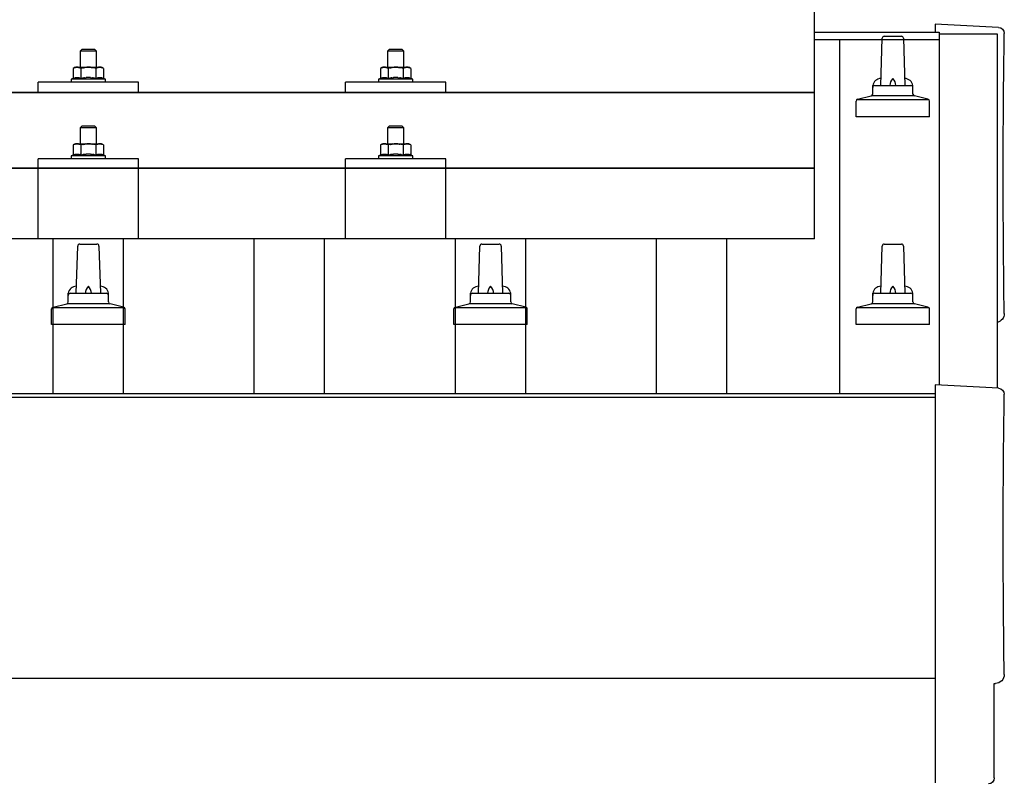
# Model space of a CAD drawing. Units: millimetres. Extents: x 0 to 25230, y 0 to 17820.
# Drawn here: x 6820 to 7310, y 7963 to 8340 of the extents above; entities that cross this region are included whole.
import ezdxf

# ---------------------------------------------------------------- set-up
doc = ezdxf.new("R2010")
doc.units = ezdxf.units.MM
doc.layers.add('YKK_13', color=4, linetype='Continuous', lineweight=30)
doc.layers.add('YKK_A1', color=4, linetype='Continuous', lineweight=30)

msp = doc.modelspace()

# ---------------------------------------------------------------- linework, layer by layer
at = {"layer": 'YKK_13'}
for p, q in [((7215.58, 8230.88), (7215.58, 8418.74)), ((7307.15, 8335.97), (7275.58, 8337.62)), ((7275.58, 8337.62), (7275.58, 8333.57)), ((7248.58, 8307.05), (7249.31, 8330.57)), ((7250.31, 8331.55), (7258.86, 8331.55)), ((7259.86, 8330.57), (7260.58, 8307.05)), ((6851.58, 8325.17), (6850.58, 8324.17)), ((6858.58, 8324.17), (6850.58, 8324.17)), ((6850.58, 8324.17), (6850.58, 8316.17)), ((6851.58, 8325.17), (6857.58, 8325.17)), ((6857.58, 8325.17), (6858.58, 8324.17)), ((6858.58, 8316.17), (6858.58, 8324.17)), ((7004.38, 8325.17), (7003.38, 8324.17)), ((7011.38, 8324.17), (7003.38, 8324.17)), ((7003.38, 8324.17), (7003.38, 8316.17)), ((7004.38, 8325.17), (7010.38, 8325.17)), ((7010.38, 8325.17), (7011.38, 8324.17)), ((7011.38, 8316.17), (7011.38, 8324.17)), ((6848.08, 8316.17), (6847.08, 8315.59)), ((6847.69, 8315.91), (6847.08, 8315.59)), ((6847.08, 8315.59), (6847.08, 8310.58)), ((6847.69, 8315.91), (6847.75, 8315.94)), ((6847.75, 8315.94), (6847.81, 8315.97)), ((6847.81, 8315.97), (6847.87, 8316)), ((6847.87, 8316), (6847.94, 8316.02)), ((6847.94, 8316.02), (6848, 8316.04)), ((6848, 8316.04), (6848.06, 8316.06)), ((6848.06, 8316.06), (6848.12, 8316.08)), ((6848.08, 8316.17), (6861.08, 8316.17)), ((6848.12, 8316.08), (6848.19, 8316.09)), ((6848.19, 8316.09), (6848.25, 8316.1)), ((6848.25, 8316.1), (6848.31, 8316.11)), ((6848.95, 8316.17), (6848.31, 8316.11)), ((6849.2, 8316.16), (6849.02, 8316.17)), ((6849.28, 8316.16), (6849.2, 8316.16)), ((6849.37, 8316.15), (6849.28, 8316.16)), ((6849.47, 8316.13), (6849.37, 8316.15)), ((6849.65, 8316.1), (6849.47, 8316.13)), ((6849.65, 8316.1), (6849.71, 8316.08)), ((6849.71, 8316.08), (6849.78, 8316.07)), ((6849.78, 8316.07), (6849.84, 8316.05)), ((6849.84, 8316.05), (6849.9, 8316.03)), ((6849.9, 8316.03), (6849.96, 8316.01)), ((6849.96, 8316.01), (6850.02, 8315.99)), ((6850.02, 8315.99), (6850.08, 8315.97)), ((6850.08, 8315.97), (6850.14, 8315.94)), ((6850.14, 8315.94), (6850.2, 8315.91)), ((6850.83, 8315.59), (6850.2, 8315.91)), ((6851.86, 8315.86), (6850.83, 8315.59)), ((6850.83, 8315.59), (6850.83, 8310.58)), ((6851.86, 8315.86), (6851.96, 8315.88)), ((6851.96, 8315.88), (6852.06, 8315.91)), ((6852.06, 8315.91), (6852.17, 8315.93)), ((6852.17, 8315.93), (6852.28, 8315.95)), ((6852.28, 8315.95), (6852.39, 8315.97)), ((6852.39, 8315.97), (6852.5, 8315.99)), ((6852.5, 8315.99), (6852.62, 8316.01)), ((6852.62, 8316.01), (6852.74, 8316.03)), ((6852.74, 8316.03), (6852.87, 8316.05)), ((6853.11, 8316.08), (6852.87, 8316.05)), ((6853.11, 8316.08), (6853.22, 8316.1)), ((6853.22, 8316.1), (6853.33, 8316.11)), ((6853.33, 8316.11), (6853.44, 8316.12)), ((6853.44, 8316.12), (6853.54, 8316.13)), ((6853.54, 8316.13), (6853.63, 8316.14)), ((6853.63, 8316.14), (6853.72, 8316.14)), ((6853.72, 8316.14), (6853.81, 8316.15)), ((6854.58, 8316.17), (6853.81, 8316.15)), ((6855.68, 8316.12), (6854.58, 8316.17)), ((6855.68, 8316.12), (6855.78, 8316.12)), ((6855.78, 8316.12), (6855.89, 8316.11)), ((6855.89, 8316.11), (6855.99, 8316.1)), ((6855.99, 8316.1), (6856.11, 8316.08)), ((6856.11, 8316.08), (6856.22, 8316.07)), ((6856.22, 8316.07), (6856.34, 8316.05)), ((6856.34, 8316.05), (6856.45, 8316.03)), ((6856.45, 8316.03), (6856.58, 8316.01)), ((6856.58, 8316.01), (6856.7, 8315.99)), ((6857.05, 8315.91), (6856.7, 8315.99)), ((6857.26, 8315.87), (6857.05, 8315.91)), ((6857.45, 8315.82), (6857.26, 8315.87)), ((6857.62, 8315.78), (6857.45, 8315.82)), ((6858.33, 8315.59), (6857.62, 8315.78)), ((6858.95, 8315.91), (6858.33, 8315.59)), ((6858.33, 8315.59), (6858.33, 8310.58)), ((6858.95, 8315.91), (6859.01, 8315.94)), ((6859.01, 8315.94), (6859.07, 8315.97)), ((6859.07, 8315.97), (6859.13, 8316)), ((6859.13, 8316), (6859.19, 8316.02)), ((6859.19, 8316.02), (6859.26, 8316.04)), ((6859.26, 8316.04), (6859.32, 8316.06)), ((6859.32, 8316.06), (6859.38, 8316.08)), ((6859.38, 8316.08), (6859.45, 8316.09)), ((6859.45, 8316.09), (6859.51, 8316.1)), ((6859.51, 8316.1), (6859.57, 8316.11)), ((6860.21, 8316.17), (6859.57, 8316.11)), ((6860.46, 8316.16), (6860.27, 8316.17)), ((6860.54, 8316.16), (6860.46, 8316.16)), ((6860.63, 8316.15), (6860.54, 8316.16)), ((6860.73, 8316.13), (6860.63, 8316.15)), ((6860.91, 8316.1), (6860.73, 8316.13)), ((6860.91, 8316.1), (6860.97, 8316.08)), ((6860.97, 8316.08), (6861.04, 8316.07)), ((6861.04, 8316.07), (6861.1, 8316.05)), ((6862.09, 8315.59), (6861.08, 8316.17)), ((6861.1, 8316.05), (6861.16, 8316.03)), ((6861.16, 8316.03), (6861.22, 8316.01)), ((6861.22, 8316.01), (6861.28, 8315.99)), ((6861.28, 8315.99), (6861.34, 8315.97)), ((6861.34, 8315.97), (6861.4, 8315.94)), ((6861.4, 8315.94), (6861.46, 8315.91)), ((6862.09, 8315.59), (6861.46, 8315.91)), ((6862.09, 8315.59), (6862.09, 8310.58)), ((7000.88, 8316.17), (6999.87, 8315.59)), ((7000.48, 8315.91), (6999.87, 8315.59)), ((6999.87, 8315.59), (6999.87, 8310.58)), ((7000.48, 8315.91), (7000.54, 8315.94)), ((7000.54, 8315.94), (7000.61, 8315.97)), ((7000.61, 8315.97), (7000.67, 8316)), ((7000.67, 8316), (7000.73, 8316.02)), ((7000.73, 8316.02), (7000.79, 8316.04)), ((7000.79, 8316.04), (7000.86, 8316.06)), ((7000.86, 8316.06), (7000.92, 8316.08)), ((7000.88, 8316.17), (7013.88, 8316.17)), ((7000.92, 8316.08), (7000.98, 8316.09)), ((7000.98, 8316.09), (7001.05, 8316.1)), ((7001.05, 8316.1), (7001.11, 8316.11)), ((7001.75, 8316.17), (7001.11, 8316.11)), ((7002, 8316.16), (7001.81, 8316.17)), ((7002.07, 8316.16), (7002, 8316.16)), ((7002.17, 8316.15), (7002.07, 8316.16)), ((7002.27, 8316.13), (7002.17, 8316.15)), ((7002.45, 8316.1), (7002.27, 8316.13)), ((7002.45, 8316.1), (7002.51, 8316.08)), ((7002.51, 8316.08), (7002.57, 8316.07)), ((7002.57, 8316.07), (7002.63, 8316.05)), ((7002.63, 8316.05), (7002.7, 8316.03)), ((7002.7, 8316.03), (7002.76, 8316.01)), ((7002.76, 8316.01), (7002.82, 8315.99)), ((7002.82, 8315.99), (7002.88, 8315.97)), ((7002.88, 8315.97), (7002.93, 8315.94)), ((7002.93, 8315.94), (7002.99, 8315.91)), ((7003.62, 8315.59), (7002.99, 8315.91)), ((7004.66, 8315.86), (7003.62, 8315.59)), ((7003.62, 8315.59), (7003.62, 8310.58)), ((7004.66, 8315.86), (7004.76, 8315.88)), ((7004.76, 8315.88), (7004.86, 8315.91)), ((7004.86, 8315.91), (7004.96, 8315.93)), ((7004.96, 8315.93), (7005.07, 8315.95)), ((7005.07, 8315.95), (7005.18, 8315.97)), ((7005.18, 8315.97), (7005.3, 8315.99)), ((7005.3, 8315.99), (7005.42, 8316.01)), ((7005.42, 8316.01), (7005.54, 8316.03)), ((7005.54, 8316.03), (7005.66, 8316.05)), ((7005.9, 8316.08), (7005.66, 8316.05)), ((7005.9, 8316.08), (7006.02, 8316.1)), ((7006.02, 8316.1), (7006.13, 8316.11)), ((7006.13, 8316.11), (7006.23, 8316.12)), ((7006.23, 8316.12), (7006.33, 8316.13)), ((7006.33, 8316.13), (7006.43, 8316.14)), ((7006.43, 8316.14), (7006.52, 8316.14)), ((7006.52, 8316.14), (7006.6, 8316.15)), ((7007.38, 8316.17), (7006.6, 8316.15)), ((7008.47, 8316.12), (7007.38, 8316.17)), ((7008.47, 8316.12), (7008.57, 8316.12)), ((7008.57, 8316.12), (7008.68, 8316.11)), ((7008.68, 8316.11), (7008.79, 8316.1)), ((7008.79, 8316.1), (7008.9, 8316.08)), ((7008.9, 8316.08), (7009.01, 8316.07)), ((7009.01, 8316.07), (7009.13, 8316.05)), ((7009.13, 8316.05), (7009.25, 8316.03)), ((7009.25, 8316.03), (7009.37, 8316.01)), ((7009.37, 8316.01), (7009.49, 8315.99)), ((7009.85, 8315.91), (7009.49, 8315.99)), ((7010.06, 8315.87), (7009.85, 8315.91)), ((7010.25, 8315.82), (7010.06, 8315.87)), ((7010.42, 8315.78), (7010.25, 8315.82)), ((7011.13, 8315.59), (7010.42, 8315.78)), ((7011.74, 8315.91), (7011.13, 8315.59)), ((7011.13, 8315.59), (7011.13, 8310.58)), ((7011.74, 8315.91), (7011.8, 8315.94)), ((7011.8, 8315.94), (7011.87, 8315.97)), ((7011.87, 8315.97), (7011.93, 8316)), ((7011.93, 8316), (7011.99, 8316.02)), ((7011.99, 8316.02), (7012.05, 8316.04)), ((7012.05, 8316.04), (7012.11, 8316.06)), ((7012.11, 8316.06), (7012.18, 8316.08)), ((7012.18, 8316.08), (7012.24, 8316.09)), ((7012.24, 8316.09), (7012.3, 8316.1)), ((7012.3, 8316.1), (7012.37, 8316.11)), ((7013.01, 8316.17), (7012.37, 8316.11)), ((7013.25, 8316.16), (7013.07, 8316.17)), ((7013.33, 8316.16), (7013.25, 8316.16)), ((7013.42, 8316.15), (7013.33, 8316.16)), ((7013.53, 8316.13), (7013.42, 8316.15)), ((7013.7, 8316.1), (7013.53, 8316.13)), ((7013.7, 8316.1), (7013.77, 8316.08)), ((7013.77, 8316.08), (7013.83, 8316.07)), ((7013.83, 8316.07), (7013.89, 8316.05)), ((7014.88, 8315.59), (7013.88, 8316.17)), ((7013.89, 8316.05), (7013.95, 8316.03)), ((7013.95, 8316.03), (7014.01, 8316.01)), ((7014.01, 8316.01), (7014.07, 8315.99)), ((7014.07, 8315.99), (7014.13, 8315.97)), ((7014.13, 8315.97), (7014.19, 8315.94)), ((7014.19, 8315.94), (7014.25, 8315.91)), ((7014.88, 8315.59), (7014.25, 8315.91)), ((7014.88, 8315.59), (7014.88, 8310.58)), ((6829.58, 8303.64), (6829.58, 8308.67)), ((6879.58, 8308.67), (6829.58, 8308.67)), ((6847.08, 8310.58), (6846.08, 8310.17)), ((6846.08, 8310.17), (6846.08, 8308.67)), ((6863.08, 8310.17), (6846.08, 8310.17)), ((6863.08, 8308.67), (6846.08, 8308.67)), ((6847.63, 8310.79), (6847.08, 8310.58)), ((6847.63, 8310.79), (6847.68, 8310.8)), ((6847.68, 8310.8), (6847.74, 8310.82)), ((6847.74, 8310.82), (6847.8, 8310.84)), ((6847.8, 8310.84), (6847.86, 8310.86)), ((6847.86, 8310.86), (6847.93, 8310.87)), ((6847.93, 8310.87), (6847.99, 8310.89)), ((6847.99, 8310.89), (6848.06, 8310.9)), ((6848.21, 8310.93), (6848.06, 8310.9)), ((6848.21, 8310.93), (6848.29, 8310.95)), ((6848.29, 8310.95), (6848.37, 8310.96)), ((6848.37, 8310.96), (6848.44, 8310.97)), ((6848.44, 8310.97), (6848.52, 8310.98)), ((6848.52, 8310.98), (6848.6, 8310.99)), ((6848.6, 8310.99), (6848.68, 8310.99)), ((6848.68, 8310.99), (6848.76, 8311)), ((6848.76, 8311), (6848.83, 8311)), ((6848.83, 8311), (6848.91, 8311)), ((6848.91, 8311), (6848.99, 8311)), ((6848.99, 8311), (6849.07, 8311)), ((6849.07, 8311), (6849.15, 8311)), ((6849.15, 8311), (6849.22, 8310.99)), ((6849.22, 8310.99), (6849.3, 8310.99)), ((6849.3, 8310.99), (6849.38, 8310.98)), ((6849.38, 8310.98), (6849.45, 8310.97)), ((6849.45, 8310.97), (6849.53, 8310.96)), ((6849.53, 8310.96), (6849.6, 8310.95)), ((6849.6, 8310.95), (6849.68, 8310.94)), ((6849.68, 8310.94), (6849.75, 8310.92)), ((6849.9, 8310.89), (6849.75, 8310.92)), ((6850.03, 8310.86), (6849.9, 8310.89)), ((6850.03, 8310.86), (6850.1, 8310.84)), ((6850.1, 8310.84), (6850.16, 8310.83)), ((6850.16, 8310.83), (6850.21, 8310.81)), ((6850.21, 8310.81), (6850.27, 8310.79)), ((6850.27, 8310.79), (6850.32, 8310.77)), ((6850.83, 8310.58), (6850.32, 8310.77)), ((6851.67, 8310.74), (6850.83, 8310.58)), ((6851.95, 8310.79), (6851.67, 8310.74)), ((6852.28, 8310.84), (6851.95, 8310.79)), ((6852.64, 8310.89), (6852.28, 8310.84)), ((6852.64, 8310.89), (6852.76, 8310.9)), ((6852.76, 8310.9), (6852.88, 8310.92)), ((6852.88, 8310.92), (6852.99, 8310.93)), ((6852.99, 8310.93), (6853.11, 8310.94)), ((6853.11, 8310.94), (6853.21, 8310.95)), ((6853.21, 8310.95), (6853.32, 8310.95)), ((6853.32, 8310.95), (6853.42, 8310.96)), ((6853.42, 8310.96), (6853.52, 8310.97)), ((6854.58, 8311), (6853.52, 8310.97)), ((6855.63, 8310.97), (6854.58, 8311)), ((6855.63, 8310.97), (6855.73, 8310.96)), ((6855.73, 8310.96), (6855.83, 8310.96)), ((6855.83, 8310.96), (6855.94, 8310.95)), ((6855.94, 8310.95), (6856.05, 8310.94)), ((6856.05, 8310.94), (6856.16, 8310.93)), ((6856.16, 8310.93), (6856.27, 8310.92)), ((6856.27, 8310.92), (6856.39, 8310.9)), ((6856.39, 8310.9), (6856.51, 8310.89)), ((6856.51, 8310.89), (6856.63, 8310.87)), ((6856.99, 8310.82), (6856.63, 8310.87)), ((6857.3, 8310.77), (6856.99, 8310.82)), ((6857.57, 8310.73), (6857.3, 8310.77)), ((6858.33, 8310.58), (6857.57, 8310.73)), ((6858.89, 8310.79), (6858.33, 8310.58)), ((6858.89, 8310.79), (6858.94, 8310.8)), ((6858.94, 8310.8), (6859, 8310.82)), ((6859, 8310.82), (6859.06, 8310.84)), ((6859.06, 8310.84), (6859.12, 8310.86)), ((6859.12, 8310.86), (6859.18, 8310.87)), ((6859.18, 8310.87), (6859.25, 8310.89)), ((6859.25, 8310.89), (6859.32, 8310.9)), ((6859.47, 8310.93), (6859.32, 8310.9)), ((6859.47, 8310.93), (6859.55, 8310.95)), ((6859.55, 8310.95), (6859.63, 8310.96)), ((6859.63, 8310.96), (6859.7, 8310.97)), ((6859.7, 8310.97), (6859.78, 8310.98)), ((6859.78, 8310.98), (6859.86, 8310.99)), ((6859.86, 8310.99), (6859.94, 8310.99)), ((6859.94, 8310.99), (6860.01, 8311)), ((6860.01, 8311), (6860.09, 8311)), ((6860.09, 8311), (6860.17, 8311)), ((6860.17, 8311), (6860.25, 8311)), ((6860.25, 8311), (6860.33, 8311)), ((6860.33, 8311), (6860.4, 8311)), ((6860.4, 8311), (6860.48, 8310.99)), ((6860.48, 8310.99), (6860.56, 8310.99)), ((6860.56, 8310.99), (6860.63, 8310.98)), ((6860.63, 8310.98), (6860.71, 8310.97)), ((6860.71, 8310.97), (6860.79, 8310.96)), ((6860.79, 8310.96), (6860.86, 8310.95)), ((6860.86, 8310.95), (6860.94, 8310.94)), ((6860.94, 8310.94), (6861.01, 8310.92)), ((6861.16, 8310.89), (6861.01, 8310.92)), ((6861.29, 8310.86), (6861.16, 8310.89)), ((6861.29, 8310.86), (6861.35, 8310.84)), ((6861.35, 8310.84), (6861.41, 8310.83)), ((6861.41, 8310.83), (6861.47, 8310.81)), ((6861.47, 8310.81), (6861.53, 8310.79)), ((6861.53, 8310.79), (6861.58, 8310.77)), ((6862.09, 8310.58), (6861.58, 8310.77)), ((6863.08, 8310.17), (6862.09, 8310.58)), ((6863.08, 8308.67), (6863.08, 8310.17)), ((6879.58, 8303.64), (6879.58, 8308.67)), ((6982.38, 8303.64), (6982.38, 8308.67)), ((7032.38, 8308.67), (6982.38, 8308.67)), ((6999.87, 8310.58), (6998.88, 8310.17)), ((6998.88, 8310.17), (6998.88, 8308.67)), ((7015.88, 8310.17), (6998.88, 8310.17)), ((7015.88, 8308.67), (6998.88, 8308.67)), ((7000.42, 8310.79), (6999.87, 8310.58)), ((7000.42, 8310.79), (7000.48, 8310.8)), ((7000.48, 8310.8), (7000.53, 8310.82)), ((7000.53, 8310.82), (7000.59, 8310.84)), ((7000.59, 8310.84), (7000.66, 8310.86)), ((7000.66, 8310.86), (7000.72, 8310.87)), ((7000.72, 8310.87), (7000.79, 8310.89)), ((7000.79, 8310.89), (7000.86, 8310.9)), ((7001.01, 8310.93), (7000.86, 8310.9)), ((7001.01, 8310.93), (7001.09, 8310.95)), ((7001.09, 8310.95), (7001.16, 8310.96)), ((7001.16, 8310.96), (7001.24, 8310.97)), ((7001.24, 8310.97), (7001.32, 8310.98)), ((7001.32, 8310.98), (7001.39, 8310.99)), ((7001.39, 8310.99), (7001.47, 8310.99)), ((7001.47, 8310.99), (7001.55, 8311)), ((7001.55, 8311), (7001.63, 8311)), ((7001.63, 8311), (7001.71, 8311)), ((7001.71, 8311), (7001.78, 8311)), ((7001.78, 8311), (7001.86, 8311)), ((7001.86, 8311), (7001.94, 8311)), ((7001.94, 8311), (7002.02, 8310.99)), ((7002.02, 8310.99), (7002.09, 8310.99)), ((7002.09, 8310.99), (7002.17, 8310.98)), ((7002.17, 8310.98), (7002.25, 8310.97)), ((7002.25, 8310.97), (7002.32, 8310.96)), ((7002.32, 8310.96), (7002.4, 8310.95)), ((7002.4, 8310.95), (7002.47, 8310.94)), ((7002.47, 8310.94), (7002.55, 8310.92)), ((7002.69, 8310.89), (7002.55, 8310.92)), ((7002.83, 8310.86), (7002.69, 8310.89)), ((7002.83, 8310.86), (7002.89, 8310.84)), ((7002.89, 8310.84), (7002.95, 8310.83)), ((7002.95, 8310.83), (7003.01, 8310.81)), ((7003.01, 8310.81), (7003.06, 8310.79)), ((7003.06, 8310.79), (7003.11, 8310.77)), ((7003.62, 8310.58), (7003.11, 8310.77)), ((7004.47, 8310.74), (7003.62, 8310.58)), ((7004.75, 8310.79), (7004.47, 8310.74)), ((7005.07, 8310.84), (7004.75, 8310.79)), ((7005.43, 8310.89), (7005.07, 8310.84)), ((7005.43, 8310.89), (7005.56, 8310.9)), ((7005.56, 8310.9), (7005.67, 8310.92)), ((7005.67, 8310.92), (7005.79, 8310.93)), ((7005.79, 8310.93), (7005.9, 8310.94)), ((7005.9, 8310.94), (7006.01, 8310.95)), ((7006.01, 8310.95), (7006.12, 8310.95)), ((7006.12, 8310.95), (7006.22, 8310.96)), ((7006.22, 8310.96), (7006.32, 8310.97)), ((7007.38, 8311), (7006.32, 8310.97)), ((7008.42, 8310.97), (7007.38, 8311)), ((7008.42, 8310.97), (7008.52, 8310.96)), ((7008.52, 8310.96), (7008.63, 8310.96)), ((7008.63, 8310.96), (7008.73, 8310.95)), ((7008.73, 8310.95), (7008.84, 8310.94)), ((7008.84, 8310.94), (7008.95, 8310.93)), ((7008.95, 8310.93), (7009.07, 8310.92)), ((7009.07, 8310.92), (7009.18, 8310.9)), ((7009.18, 8310.9), (7009.31, 8310.89)), ((7009.31, 8310.89), (7009.43, 8310.87)), ((7009.78, 8310.82), (7009.43, 8310.87)), ((7010.09, 8310.77), (7009.78, 8310.82)), ((7010.36, 8310.73), (7010.09, 8310.77)), ((7011.13, 8310.58), (7010.36, 8310.73)), ((7011.68, 8310.79), (7011.13, 8310.58)), ((7011.68, 8310.79), (7011.74, 8310.8)), ((7011.74, 8310.8), (7011.79, 8310.82)), ((7011.79, 8310.82), (7011.85, 8310.84)), ((7011.85, 8310.84), (7011.91, 8310.86)), ((7011.91, 8310.86), (7011.98, 8310.87)), ((7011.98, 8310.87), (7012.05, 8310.89)), ((7012.05, 8310.89), (7012.12, 8310.9)), ((7012.27, 8310.93), (7012.12, 8310.9)), ((7012.27, 8310.93), (7012.34, 8310.95)), ((7012.34, 8310.95), (7012.42, 8310.96)), ((7012.42, 8310.96), (7012.5, 8310.97)), ((7012.5, 8310.97), (7012.58, 8310.98)), ((7012.58, 8310.98), (7012.65, 8310.99)), ((7012.65, 8310.99), (7012.73, 8310.99)), ((7012.73, 8310.99), (7012.81, 8311)), ((7012.81, 8311), (7012.89, 8311)), ((7012.89, 8311), (7012.96, 8311)), ((7012.96, 8311), (7013.04, 8311)), ((7013.04, 8311), (7013.12, 8311)), ((7013.12, 8311), (7013.2, 8311)), ((7013.2, 8311), (7013.28, 8310.99)), ((7013.28, 8310.99), (7013.35, 8310.99)), ((7013.35, 8310.99), (7013.43, 8310.98)), ((7013.43, 8310.98), (7013.51, 8310.97)), ((7013.51, 8310.97), (7013.58, 8310.96)), ((7013.58, 8310.96), (7013.66, 8310.95)), ((7013.66, 8310.95), (7013.73, 8310.94)), ((7013.73, 8310.94), (7013.81, 8310.92)), ((7013.95, 8310.89), (7013.81, 8310.92)), ((7014.09, 8310.86), (7013.95, 8310.89)), ((7014.09, 8310.86), (7014.15, 8310.84)), ((7014.15, 8310.84), (7014.21, 8310.83)), ((7014.21, 8310.83), (7014.27, 8310.81)), ((7014.27, 8310.81), (7014.32, 8310.79)), ((7014.32, 8310.79), (7014.37, 8310.77)), ((7014.88, 8310.58), (7014.37, 8310.77)), ((7015.88, 8310.17), (7014.88, 8310.58)), ((7015.88, 8308.67), (7015.88, 8310.17)), ((7032.38, 8303.64), (7032.38, 8308.67)), ((5493.58, 8303.64), (7215.58, 8303.64)), ((7215.58, 8303.64), (5493.58, 8303.64)), ((6879.58, 8303.64), (6829.58, 8303.64)), ((7032.38, 8303.64), (6982.38, 8303.64)), ((7244.58, 8302.83), (7244.58, 8307.05)), ((7245.58, 8307.05), (7263.58, 8307.05)), ((7264.58, 8302.83), (7264.58, 8307.05)), ((7236.33, 8291.55), (7236.33, 8299.26)), ((7236.71, 8300.05), (7272.45, 8300.05)), ((7237.1, 8300.23), (7243.82, 8301.86)), ((7244.2, 8302.05), (7264.96, 8302.05)), ((7272.07, 8300.23), (7265.35, 8301.86)), ((7272.83, 8291.55), (7272.83, 8299.26)), ((7272.83, 8291.55), (7236.33, 8291.55)), ((6851.58, 8287.08), (6850.58, 8286.08)), ((6858.58, 8286.08), (6850.58, 8286.08)), ((6850.58, 8286.08), (6850.58, 8278.08)), ((6851.58, 8287.08), (6857.58, 8287.08)), ((6857.58, 8287.08), (6858.58, 8286.08)), ((6858.58, 8278.08), (6858.58, 8286.08)), ((7004.38, 8287.08), (7003.38, 8286.08)), ((7011.38, 8286.08), (7003.38, 8286.08)), ((7003.38, 8286.08), (7003.38, 8278.08)), ((7004.38, 8287.08), (7010.38, 8287.08)), ((7010.38, 8287.08), (7011.38, 8286.08)), ((7011.38, 8278.08), (7011.38, 8286.08)), ((6848.08, 8278.08), (6847.08, 8277.5)), ((6847.69, 8277.83), (6847.08, 8277.5)), ((6847.08, 8277.5), (6847.08, 8272.49)), ((6847.69, 8277.83), (6847.75, 8277.86)), ((6847.75, 8277.86), (6847.81, 8277.89)), ((6847.81, 8277.89), (6847.87, 8277.91)), ((6847.87, 8277.91), (6847.94, 8277.94)), ((6847.94, 8277.94), (6848, 8277.96)), ((6848, 8277.96), (6848.06, 8277.98)), ((6848.06, 8277.98), (6848.12, 8277.99)), ((6848.08, 8278.08), (6861.08, 8278.08)), ((6848.12, 8277.99), (6848.19, 8278)), ((6848.19, 8278), (6848.25, 8278.01)), ((6848.25, 8278.01), (6848.31, 8278.02)), ((6848.95, 8278.08), (6848.31, 8278.02)), ((6849.2, 8278.08), (6849.02, 8278.08)), ((6849.28, 8278.07), (6849.2, 8278.08)), ((6849.37, 8278.06), (6849.28, 8278.07)), ((6849.47, 8278.04), (6849.37, 8278.06)), ((6849.65, 8278.01), (6849.47, 8278.04)), ((6849.65, 8278.01), (6849.71, 8278)), ((6849.71, 8278), (6849.78, 8277.98)), ((6849.78, 8277.98), (6849.84, 8277.97)), ((6849.84, 8277.97), (6849.9, 8277.95)), ((6849.9, 8277.95), (6849.96, 8277.93)), ((6849.96, 8277.93), (6850.02, 8277.91)), ((6850.02, 8277.91), (6850.08, 8277.88)), ((6850.08, 8277.88), (6850.14, 8277.86)), ((6850.14, 8277.86), (6850.2, 8277.83)), ((6850.83, 8277.5), (6850.2, 8277.83)), ((6851.86, 8277.77), (6850.83, 8277.5)), ((6850.83, 8277.5), (6850.83, 8272.49)), ((6851.86, 8277.77), (6851.96, 8277.8)), ((6851.96, 8277.8), (6852.06, 8277.82)), ((6852.06, 8277.82), (6852.17, 8277.84)), ((6852.17, 8277.84), (6852.28, 8277.86)), ((6852.28, 8277.86), (6852.39, 8277.89)), ((6852.39, 8277.89), (6852.5, 8277.91)), ((6852.5, 8277.91), (6852.62, 8277.93)), ((6852.62, 8277.93), (6852.74, 8277.95)), ((6852.74, 8277.95), (6852.87, 8277.96)), ((6853.11, 8278), (6852.87, 8277.96)), ((6853.11, 8278), (6853.22, 8278.01)), ((6853.22, 8278.01), (6853.33, 8278.02)), ((6853.33, 8278.02), (6853.44, 8278.03)), ((6853.44, 8278.03), (6853.54, 8278.04)), ((6853.54, 8278.04), (6853.63, 8278.05)), ((6853.63, 8278.05), (6853.72, 8278.06)), ((6853.72, 8278.06), (6853.81, 8278.06)), ((6854.58, 8278.08), (6853.81, 8278.06)), ((6855.68, 8278.04), (6854.58, 8278.08)), ((6855.68, 8278.04), (6855.78, 8278.03)), ((6855.78, 8278.03), (6855.89, 8278.02)), ((6855.89, 8278.02), (6855.99, 8278.01)), ((6855.99, 8278.01), (6856.11, 8278)), ((6856.11, 8278), (6856.22, 8277.98)), ((6856.22, 8277.98), (6856.34, 8277.96)), ((6856.34, 8277.96), (6856.45, 8277.94)), ((6856.45, 8277.94), (6856.58, 8277.92)), ((6856.58, 8277.92), (6856.7, 8277.9)), ((6857.05, 8277.83), (6856.7, 8277.9)), ((6857.26, 8277.78), (6857.05, 8277.83)), ((6857.45, 8277.74), (6857.26, 8277.78)), ((6857.62, 8277.7), (6857.45, 8277.74)), ((6858.33, 8277.5), (6857.62, 8277.7)), ((6858.95, 8277.83), (6858.33, 8277.5)), ((6858.33, 8277.5), (6858.33, 8272.49)), ((6858.95, 8277.83), (6859.01, 8277.86)), ((6859.01, 8277.86), (6859.07, 8277.89)), ((6859.07, 8277.89), (6859.13, 8277.91)), ((6859.13, 8277.91), (6859.19, 8277.94)), ((6859.19, 8277.94), (6859.26, 8277.96)), ((6859.26, 8277.96), (6859.32, 8277.98)), ((6859.32, 8277.98), (6859.38, 8277.99)), ((6859.38, 8277.99), (6859.45, 8278)), ((6859.45, 8278), (6859.51, 8278.01)), ((6859.51, 8278.01), (6859.57, 8278.02)), ((6860.21, 8278.08), (6859.57, 8278.02)), ((6860.46, 8278.08), (6860.27, 8278.08)), ((6860.54, 8278.07), (6860.46, 8278.08)), ((6860.63, 8278.06), (6860.54, 8278.07)), ((6860.73, 8278.04), (6860.63, 8278.06)), ((6860.91, 8278.01), (6860.73, 8278.04)), ((6860.91, 8278.01), (6860.97, 8278)), ((6860.97, 8278), (6861.04, 8277.98)), ((6861.04, 8277.98), (6861.1, 8277.97)), ((6862.09, 8277.5), (6861.08, 8278.08)), ((6861.1, 8277.97), (6861.16, 8277.95)), ((6861.16, 8277.95), (6861.22, 8277.93)), ((6861.22, 8277.93), (6861.28, 8277.91)), ((6861.28, 8277.91), (6861.34, 8277.88)), ((6861.34, 8277.88), (6861.4, 8277.86)), ((6861.4, 8277.86), (6861.46, 8277.83)), ((6862.09, 8277.5), (6861.46, 8277.83)), ((6862.09, 8277.5), (6862.09, 8272.49)), ((7000.88, 8278.08), (6999.87, 8277.5)), ((7000.48, 8277.83), (6999.87, 8277.5)), ((6999.87, 8277.5), (6999.87, 8272.49)), ((7000.48, 8277.83), (7000.54, 8277.86)), ((7000.54, 8277.86), (7000.61, 8277.89)), ((7000.61, 8277.89), (7000.67, 8277.91)), ((7000.67, 8277.91), (7000.73, 8277.94)), ((7000.73, 8277.94), (7000.79, 8277.96)), ((7000.79, 8277.96), (7000.86, 8277.98)), ((7000.86, 8277.98), (7000.92, 8277.99)), ((7000.88, 8278.08), (7013.88, 8278.08)), ((7000.92, 8277.99), (7000.98, 8278)), ((7000.98, 8278), (7001.05, 8278.01)), ((7001.05, 8278.01), (7001.11, 8278.02)), ((7001.75, 8278.08), (7001.11, 8278.02)), ((7002, 8278.08), (7001.81, 8278.08)), ((7002.07, 8278.07), (7002, 8278.08)), ((7002.17, 8278.06), (7002.07, 8278.07)), ((7002.27, 8278.04), (7002.17, 8278.06)), ((7002.45, 8278.01), (7002.27, 8278.04)), ((7002.45, 8278.01), (7002.51, 8278)), ((7002.51, 8278), (7002.57, 8277.98)), ((7002.57, 8277.98), (7002.63, 8277.97)), ((7002.63, 8277.97), (7002.7, 8277.95)), ((7002.7, 8277.95), (7002.76, 8277.93)), ((7002.76, 8277.93), (7002.82, 8277.91)), ((7002.82, 8277.91), (7002.88, 8277.88)), ((7002.88, 8277.88), (7002.93, 8277.86)), ((7002.93, 8277.86), (7002.99, 8277.83)), ((7003.62, 8277.5), (7002.99, 8277.83)), ((7004.66, 8277.77), (7003.62, 8277.5)), ((7003.62, 8277.5), (7003.62, 8272.49)), ((7004.66, 8277.77), (7004.76, 8277.8)), ((7004.76, 8277.8), (7004.86, 8277.82)), ((7004.86, 8277.82), (7004.96, 8277.84)), ((7004.96, 8277.84), (7005.07, 8277.86)), ((7005.07, 8277.86), (7005.18, 8277.89)), ((7005.18, 8277.89), (7005.3, 8277.91)), ((7005.3, 8277.91), (7005.42, 8277.93)), ((7005.42, 8277.93), (7005.54, 8277.95)), ((7005.54, 8277.95), (7005.66, 8277.96)), ((7005.9, 8278), (7005.66, 8277.96)), ((7005.9, 8278), (7006.02, 8278.01)), ((7006.02, 8278.01), (7006.13, 8278.02)), ((7006.13, 8278.02), (7006.23, 8278.03)), ((7006.23, 8278.03), (7006.33, 8278.04)), ((7006.33, 8278.04), (7006.43, 8278.05)), ((7006.43, 8278.05), (7006.52, 8278.06)), ((7006.52, 8278.06), (7006.6, 8278.06)), ((7007.38, 8278.08), (7006.6, 8278.06)), ((7008.47, 8278.04), (7007.38, 8278.08)), ((7008.47, 8278.04), (7008.57, 8278.03)), ((7008.57, 8278.03), (7008.68, 8278.02)), ((7008.68, 8278.02), (7008.79, 8278.01)), ((7008.79, 8278.01), (7008.9, 8278)), ((7008.9, 8278), (7009.01, 8277.98)), ((7009.01, 8277.98), (7009.13, 8277.96)), ((7009.13, 8277.96), (7009.25, 8277.94)), ((7009.25, 8277.94), (7009.37, 8277.92)), ((7009.37, 8277.92), (7009.49, 8277.9)), ((7009.85, 8277.83), (7009.49, 8277.9)), ((7010.06, 8277.78), (7009.85, 8277.83)), ((7010.25, 8277.74), (7010.06, 8277.78)), ((7010.42, 8277.7), (7010.25, 8277.74)), ((7011.13, 8277.5), (7010.42, 8277.7)), ((7011.74, 8277.83), (7011.13, 8277.5)), ((7011.13, 8277.5), (7011.13, 8272.49)), ((7011.74, 8277.83), (7011.8, 8277.86)), ((7011.8, 8277.86), (7011.87, 8277.89)), ((7011.87, 8277.89), (7011.93, 8277.91)), ((7011.93, 8277.91), (7011.99, 8277.94)), ((7011.99, 8277.94), (7012.05, 8277.96)), ((7012.05, 8277.96), (7012.11, 8277.98)), ((7012.11, 8277.98), (7012.18, 8277.99)), ((7012.18, 8277.99), (7012.24, 8278)), ((7012.24, 8278), (7012.3, 8278.01)), ((7012.3, 8278.01), (7012.37, 8278.02)), ((7013.01, 8278.08), (7012.37, 8278.02)), ((7013.25, 8278.08), (7013.07, 8278.08)), ((7013.33, 8278.07), (7013.25, 8278.08)), ((7013.42, 8278.06), (7013.33, 8278.07)), ((7013.53, 8278.04), (7013.42, 8278.06)), ((7013.7, 8278.01), (7013.53, 8278.04)), ((7013.7, 8278.01), (7013.77, 8278)), ((7013.77, 8278), (7013.83, 8277.98)), ((7013.83, 8277.98), (7013.89, 8277.97)), ((7014.88, 8277.5), (7013.88, 8278.08)), ((7013.89, 8277.97), (7013.95, 8277.95)), ((7013.95, 8277.95), (7014.01, 8277.93)), ((7014.01, 8277.93), (7014.07, 8277.91)), ((7014.07, 8277.91), (7014.13, 8277.88)), ((7014.13, 8277.88), (7014.19, 8277.86)), ((7014.19, 8277.86), (7014.25, 8277.83)), ((7014.88, 8277.5), (7014.25, 8277.83)), ((7014.88, 8277.5), (7014.88, 8272.49)), ((6829.58, 8230.88), (6829.58, 8270.58)), ((6879.58, 8270.58), (6829.58, 8270.58)), ((6847.08, 8272.49), (6846.08, 8272.08)), ((6846.08, 8272.08), (6846.08, 8270.58)), ((6863.08, 8272.08), (6846.08, 8272.08)), ((6863.08, 8270.58), (6846.08, 8270.58)), ((6847.63, 8272.7), (6847.08, 8272.49)), ((6847.63, 8272.7), (6847.68, 8272.72)), ((6847.68, 8272.72), (6847.74, 8272.74)), ((6847.74, 8272.74), (6847.8, 8272.75)), ((6847.8, 8272.75), (6847.86, 8272.77)), ((6847.86, 8272.77), (6847.93, 8272.79)), ((6847.93, 8272.79), (6847.99, 8272.8)), ((6847.99, 8272.8), (6848.06, 8272.82)), ((6848.21, 8272.85), (6848.06, 8272.82)), ((6848.21, 8272.85), (6848.29, 8272.86)), ((6848.29, 8272.86), (6848.37, 8272.87)), ((6848.37, 8272.87), (6848.44, 8272.88)), ((6848.44, 8272.88), (6848.52, 8272.89)), ((6848.52, 8272.89), (6848.6, 8272.9)), ((6848.6, 8272.9), (6848.68, 8272.91)), ((6848.68, 8272.91), (6848.76, 8272.91)), ((6848.76, 8272.91), (6848.83, 8272.91)), ((6848.83, 8272.91), (6848.91, 8272.91)), ((6848.91, 8272.91), (6848.99, 8272.91)), ((6848.99, 8272.91), (6849.07, 8272.91)), ((6849.07, 8272.91), (6849.15, 8272.91)), ((6849.15, 8272.91), (6849.22, 8272.91)), ((6849.22, 8272.91), (6849.3, 8272.9)), ((6849.3, 8272.9), (6849.38, 8272.89)), ((6849.38, 8272.89), (6849.45, 8272.88)), ((6849.45, 8272.88), (6849.53, 8272.87)), ((6849.53, 8272.87), (6849.6, 8272.86)), ((6849.6, 8272.86), (6849.68, 8272.85)), ((6849.68, 8272.85), (6849.75, 8272.84)), ((6849.9, 8272.81), (6849.75, 8272.84)), ((6850.03, 8272.77), (6849.9, 8272.81)), ((6850.03, 8272.77), (6850.1, 8272.76)), ((6850.1, 8272.76), (6850.16, 8272.74)), ((6850.16, 8272.74), (6850.21, 8272.72)), ((6850.21, 8272.72), (6850.27, 8272.71)), ((6850.27, 8272.71), (6850.32, 8272.69)), ((6850.83, 8272.49), (6850.32, 8272.69)), ((6851.67, 8272.66), (6850.83, 8272.49)), ((6851.95, 8272.7), (6851.67, 8272.66)), ((6852.28, 8272.75), (6851.95, 8272.7)), ((6852.64, 8272.8), (6852.28, 8272.75)), ((6852.64, 8272.8), (6852.76, 8272.82)), ((6852.76, 8272.82), (6852.88, 8272.83)), ((6852.88, 8272.83), (6852.99, 8272.84)), ((6852.99, 8272.84), (6853.11, 8272.85)), ((6853.11, 8272.85), (6853.21, 8272.86)), ((6853.21, 8272.86), (6853.32, 8272.87)), ((6853.32, 8272.87), (6853.42, 8272.88)), ((6853.42, 8272.88), (6853.52, 8272.88)), ((6854.58, 8272.91), (6853.52, 8272.88)), ((6855.63, 8272.88), (6854.58, 8272.91)), ((6855.63, 8272.88), (6855.73, 8272.88)), ((6855.73, 8272.88), (6855.83, 8272.87)), ((6855.83, 8272.87), (6855.94, 8272.86)), ((6855.94, 8272.86), (6856.05, 8272.85)), ((6856.05, 8272.85), (6856.16, 8272.84)), ((6856.16, 8272.84), (6856.27, 8272.83)), ((6856.27, 8272.83), (6856.39, 8272.82)), ((6856.39, 8272.82), (6856.51, 8272.8)), ((6856.51, 8272.8), (6856.63, 8272.79)), ((6856.99, 8272.74), (6856.63, 8272.79)), ((6857.3, 8272.69), (6856.99, 8272.74)), ((6857.57, 8272.64), (6857.3, 8272.69)), ((6858.33, 8272.49), (6857.57, 8272.64)), ((6858.89, 8272.7), (6858.33, 8272.49)), ((6858.89, 8272.7), (6858.94, 8272.72)), ((6858.94, 8272.72), (6859, 8272.74)), ((6859, 8272.74), (6859.06, 8272.75)), ((6859.06, 8272.75), (6859.12, 8272.77)), ((6859.12, 8272.77), (6859.18, 8272.79)), ((6859.18, 8272.79), (6859.25, 8272.8)), ((6859.25, 8272.8), (6859.32, 8272.82)), ((6859.47, 8272.85), (6859.32, 8272.82)), ((6859.47, 8272.85), (6859.55, 8272.86)), ((6859.55, 8272.86), (6859.63, 8272.87)), ((6859.63, 8272.87), (6859.7, 8272.88)), ((6859.7, 8272.88), (6859.78, 8272.89)), ((6859.78, 8272.89), (6859.86, 8272.9)), ((6859.86, 8272.9), (6859.94, 8272.91)), ((6859.94, 8272.91), (6860.01, 8272.91)), ((6860.01, 8272.91), (6860.09, 8272.91)), ((6860.09, 8272.91), (6860.17, 8272.91)), ((6860.17, 8272.91), (6860.25, 8272.91)), ((6860.25, 8272.91), (6860.33, 8272.91)), ((6860.33, 8272.91), (6860.4, 8272.91)), ((6860.4, 8272.91), (6860.48, 8272.91)), ((6860.48, 8272.91), (6860.56, 8272.9)), ((6860.56, 8272.9), (6860.63, 8272.89)), ((6860.63, 8272.89), (6860.71, 8272.88)), ((6860.71, 8272.88), (6860.79, 8272.87)), ((6860.79, 8272.87), (6860.86, 8272.86)), ((6860.86, 8272.86), (6860.94, 8272.85)), ((6860.94, 8272.85), (6861.01, 8272.84)), ((6861.16, 8272.81), (6861.01, 8272.84)), ((6861.29, 8272.77), (6861.16, 8272.81)), ((6861.29, 8272.77), (6861.35, 8272.76)), ((6861.35, 8272.76), (6861.41, 8272.74)), ((6861.41, 8272.74), (6861.47, 8272.72)), ((6861.47, 8272.72), (6861.53, 8272.71)), ((6861.53, 8272.71), (6861.58, 8272.69)), ((6862.09, 8272.49), (6861.58, 8272.69)), ((6863.08, 8272.08), (6862.09, 8272.49)), ((6863.08, 8270.58), (6863.08, 8272.08)), ((6879.58, 8230.88), (6879.58, 8270.58)), ((6982.37, 8230.88), (6982.38, 8270.58)), ((7032.38, 8270.58), (6982.38, 8270.58)), ((6999.87, 8272.49), (6998.88, 8272.08)), ((6998.88, 8272.08), (6998.88, 8270.58)), ((7015.88, 8272.08), (6998.88, 8272.08)), ((7015.88, 8270.58), (6998.88, 8270.58)), ((7000.42, 8272.7), (6999.87, 8272.49)), ((7000.42, 8272.7), (7000.48, 8272.72)), ((7000.48, 8272.72), (7000.53, 8272.74)), ((7000.53, 8272.74), (7000.59, 8272.75)), ((7000.59, 8272.75), (7000.66, 8272.77)), ((7000.66, 8272.77), (7000.72, 8272.79)), ((7000.72, 8272.79), (7000.79, 8272.8)), ((7000.79, 8272.8), (7000.86, 8272.82)), ((7001.01, 8272.85), (7000.86, 8272.82)), ((7001.01, 8272.85), (7001.09, 8272.86)), ((7001.09, 8272.86), (7001.16, 8272.87)), ((7001.16, 8272.87), (7001.24, 8272.88)), ((7001.24, 8272.88), (7001.32, 8272.89)), ((7001.32, 8272.89), (7001.39, 8272.9)), ((7001.39, 8272.9), (7001.47, 8272.91)), ((7001.47, 8272.91), (7001.55, 8272.91)), ((7001.55, 8272.91), (7001.63, 8272.91)), ((7001.63, 8272.91), (7001.71, 8272.91)), ((7001.71, 8272.91), (7001.78, 8272.91)), ((7001.78, 8272.91), (7001.86, 8272.91)), ((7001.86, 8272.91), (7001.94, 8272.91)), ((7001.94, 8272.91), (7002.02, 8272.91)), ((7002.02, 8272.91), (7002.09, 8272.9)), ((7002.09, 8272.9), (7002.17, 8272.89)), ((7002.17, 8272.89), (7002.25, 8272.88)), ((7002.25, 8272.88), (7002.32, 8272.87)), ((7002.32, 8272.87), (7002.4, 8272.86)), ((7002.4, 8272.86), (7002.47, 8272.85)), ((7002.47, 8272.85), (7002.55, 8272.84)), ((7002.69, 8272.81), (7002.55, 8272.84)), ((7002.83, 8272.77), (7002.69, 8272.81)), ((7002.83, 8272.77), (7002.89, 8272.76)), ((7002.89, 8272.76), (7002.95, 8272.74)), ((7002.95, 8272.74), (7003.01, 8272.72)), ((7003.01, 8272.72), (7003.06, 8272.71)), ((7003.06, 8272.71), (7003.11, 8272.69)), ((7003.62, 8272.49), (7003.11, 8272.69)), ((7004.47, 8272.66), (7003.62, 8272.49)), ((7004.75, 8272.7), (7004.47, 8272.66)), ((7005.07, 8272.75), (7004.75, 8272.7)), ((7005.43, 8272.8), (7005.07, 8272.75)), ((7005.43, 8272.8), (7005.56, 8272.82)), ((7005.56, 8272.82), (7005.67, 8272.83)), ((7005.67, 8272.83), (7005.79, 8272.84)), ((7005.79, 8272.84), (7005.9, 8272.85)), ((7005.9, 8272.85), (7006.01, 8272.86)), ((7006.01, 8272.86), (7006.12, 8272.87)), ((7006.12, 8272.87), (7006.22, 8272.88)), ((7006.22, 8272.88), (7006.32, 8272.88)), ((7007.38, 8272.91), (7006.32, 8272.88)), ((7008.42, 8272.88), (7007.38, 8272.91)), ((7008.42, 8272.88), (7008.52, 8272.88)), ((7008.52, 8272.88), (7008.63, 8272.87)), ((7008.63, 8272.87), (7008.73, 8272.86)), ((7008.73, 8272.86), (7008.84, 8272.85)), ((7008.84, 8272.85), (7008.95, 8272.84)), ((7008.95, 8272.84), (7009.07, 8272.83)), ((7009.07, 8272.83), (7009.18, 8272.82)), ((7009.18, 8272.82), (7009.31, 8272.8)), ((7009.31, 8272.8), (7009.43, 8272.79)), ((7009.78, 8272.74), (7009.43, 8272.79)), ((7010.09, 8272.69), (7009.78, 8272.74)), ((7010.36, 8272.64), (7010.09, 8272.69)), ((7011.13, 8272.49), (7010.36, 8272.64)), ((7011.68, 8272.7), (7011.13, 8272.49)), ((7011.68, 8272.7), (7011.74, 8272.72)), ((7011.74, 8272.72), (7011.79, 8272.74)), ((7011.79, 8272.74), (7011.85, 8272.75)), ((7011.85, 8272.75), (7011.91, 8272.77)), ((7011.91, 8272.77), (7011.98, 8272.79)), ((7011.98, 8272.79), (7012.05, 8272.8)), ((7012.05, 8272.8), (7012.12, 8272.82)), ((7012.27, 8272.85), (7012.12, 8272.82)), ((7012.27, 8272.85), (7012.34, 8272.86)), ((7012.34, 8272.86), (7012.42, 8272.87)), ((7012.42, 8272.87), (7012.5, 8272.88)), ((7012.5, 8272.88), (7012.58, 8272.89)), ((7012.58, 8272.89), (7012.65, 8272.9)), ((7012.65, 8272.9), (7012.73, 8272.91)), ((7012.73, 8272.91), (7012.81, 8272.91)), ((7012.81, 8272.91), (7012.89, 8272.91)), ((7012.89, 8272.91), (7012.96, 8272.91)), ((7012.96, 8272.91), (7013.04, 8272.91)), ((7013.04, 8272.91), (7013.12, 8272.91)), ((7013.12, 8272.91), (7013.2, 8272.91)), ((7013.2, 8272.91), (7013.28, 8272.91)), ((7013.28, 8272.91), (7013.35, 8272.9)), ((7013.35, 8272.9), (7013.43, 8272.89)), ((7013.43, 8272.89), (7013.51, 8272.88)), ((7013.51, 8272.88), (7013.58, 8272.87)), ((7013.58, 8272.87), (7013.66, 8272.86)), ((7013.66, 8272.86), (7013.73, 8272.85)), ((7013.73, 8272.85), (7013.81, 8272.84)), ((7013.95, 8272.81), (7013.81, 8272.84)), ((7014.09, 8272.77), (7013.95, 8272.81)), ((7014.09, 8272.77), (7014.15, 8272.76)), ((7014.15, 8272.76), (7014.21, 8272.74)), ((7014.21, 8272.74), (7014.27, 8272.72)), ((7014.27, 8272.72), (7014.32, 8272.71)), ((7014.32, 8272.71), (7014.37, 8272.69)), ((7014.88, 8272.49), (7014.37, 8272.69)), ((7015.88, 8272.08), (7014.88, 8272.49)), ((7015.88, 8270.58), (7015.88, 8272.08)), ((7032.38, 8230.88), (7032.38, 8270.58)), ((5493.58, 8265.88), (7215.58, 8265.88)), ((7215.58, 8265.88), (5493.58, 8265.88)), ((7215.58, 8230.88), (5493.58, 8230.88)), ((6879.58, 8230.88), (6829.58, 8230.88)), ((7032.38, 8230.88), (6982.38, 8230.88)), ((6848.58, 8203.71), (6849.31, 8227.24)), ((6850.31, 8228.21), (6858.86, 8228.21)), ((6859.86, 8227.24), (6860.58, 8203.71)), ((7048.58, 8203.71), (7049.31, 8227.24)), ((7050.31, 8228.21), (7058.86, 8228.21)), ((7059.86, 8227.24), (7060.58, 8203.71)), ((7248.58, 8203.71), (7249.31, 8227.24)), ((7250.31, 8228.21), (7258.86, 8228.21)), ((7259.86, 8227.24), (7260.58, 8203.71)), ((6844.58, 8199.5), (6844.58, 8203.71)), ((6845.58, 8203.71), (6863.58, 8203.71)), ((6864.58, 8199.5), (6864.58, 8203.71)), ((7044.58, 8199.5), (7044.58, 8203.71)), ((7045.58, 8203.71), (7063.58, 8203.71)), ((7064.58, 8199.5), (7064.58, 8203.71)), ((7244.58, 8199.5), (7244.58, 8203.71)), ((7245.58, 8203.71), (7263.58, 8203.71)), ((7264.58, 8199.5), (7264.58, 8203.71)), ((6836.33, 8188.21), (6836.33, 8195.93)), ((6836.71, 8196.71), (6872.45, 8196.71)), ((6837.1, 8196.9), (6843.82, 8198.53)), ((6844.2, 8198.71), (6864.96, 8198.71)), ((6872.07, 8196.9), (6865.35, 8198.53)), ((6872.83, 8188.21), (6872.83, 8195.93)), ((7036.33, 8188.21), (7036.33, 8195.93)), ((7036.71, 8196.71), (7072.45, 8196.71)), ((7037.1, 8196.9), (7043.82, 8198.53)), ((7044.2, 8198.71), (7064.96, 8198.71)), ((7072.07, 8196.9), (7065.35, 8198.53)), ((7072.83, 8188.21), (7072.83, 8195.93)), ((7236.33, 8188.21), (7236.33, 8195.93)), ((7236.71, 8196.71), (7272.45, 8196.71)), ((7237.1, 8196.9), (7243.82, 8198.53)), ((7244.2, 8198.71), (7264.96, 8198.71)), ((7272.07, 8196.9), (7265.35, 8198.53)), ((7272.83, 8188.21), (7272.83, 8195.93)), ((6872.83, 8188.21), (6836.33, 8188.21)), ((7072.83, 8188.21), (7036.33, 8188.21)), ((7272.83, 8188.21), (7236.33, 8188.21)), ((7307.15, 8156.53), (7275.58, 8158.18)), ((7275.58, 8158.18), (7275.58, 7960.33)), ((7304.97, 7962.68), (7304.97, 8009.71)), ((7304.97, 8009.71), (7305.57, 8009.71))]:
    msp.add_line(p, q, dxfattribs=at)
for centre, radius, start, end in [((7250.31, 8330.55), 1, 90, 178.6051), ((7258.86, 8330.55), 1, 1.3949, 90), ((7248.67, 8306.41), 4.13, 90, 171.1763), ((7257.92, 8307.05), 4.83, 133.6028, 180), ((7251.25, 8307.05), 4.83, 0, 46.3972), ((7260.5, 8306.41), 4.13, 8.8237, 90), ((7245.58, 8306.05), 1, 90, 180), ((7263.58, 8306.05), 1, 0, 90), ((7237.33, 8299.26), 1, 103.627, 180), ((7243.58, 8302.83), 1, 283.627, 0), ((7265.58, 8302.83), 1, 180, 256.373), ((7271.83, 8299.26), 1, 0, 76.373), ((6850.31, 8227.21), 1, 90, 178.6051), ((6858.86, 8227.21), 1, 1.3949, 90), ((7050.31, 8227.21), 1, 90, 178.6051), ((7058.86, 8227.21), 1, 1.3949, 90), ((7250.31, 8227.21), 1, 90, 178.6051), ((7258.86, 8227.21), 1, 1.3949, 90), ((6848.67, 8203.08), 4.13, 90, 171.1763), ((6857.92, 8203.71), 4.83, 133.6028, 180), ((6851.25, 8203.71), 4.83, 0, 46.3972), ((6860.5, 8203.08), 4.13, 8.8237, 90), ((7048.67, 8203.08), 4.13, 90, 171.1763), ((7057.92, 8203.71), 4.83, 133.6028, 180), ((7051.25, 8203.71), 4.83, 0, 46.3972), ((7060.5, 8203.08), 4.13, 8.8237, 90), ((7248.67, 8203.08), 4.13, 90, 171.1763), ((7257.92, 8203.71), 4.83, 133.6028, 180), ((7251.25, 8203.71), 4.83, 0, 46.3972), ((7260.5, 8203.08), 4.13, 8.8237, 90), ((6845.58, 8202.71), 1, 90, 180), ((6863.58, 8202.71), 1, 0, 90), ((7045.58, 8202.71), 1, 90, 180), ((7063.58, 8202.71), 1, 0, 90), ((7245.58, 8202.71), 1, 90, 180), ((7263.58, 8202.71), 1, 0, 90), ((6837.33, 8195.93), 1, 103.627, 180), ((6843.58, 8199.5), 1, 283.627, 0), ((6865.58, 8199.5), 1, 180, 256.373), ((6871.83, 8195.93), 1, 0, 76.373), ((7037.33, 8195.93), 1, 103.627, 180), ((7043.58, 8199.5), 1, 283.627, 0), ((7065.58, 8199.5), 1, 180, 256.373), ((7071.83, 8195.93), 1, 0, 76.373), ((7237.33, 8195.93), 1, 103.627, 180), ((7243.58, 8199.5), 1, 283.627, 0), ((7265.58, 8199.5), 1, 180, 256.373), ((7271.83, 8195.93), 1, 0, 76.373)]:
    msp.add_arc(centre, radius, start, end, dxfattribs=at)
at = {"layer": 'YKK_13', "extrusion": (3.56178e-15, 0, -1)}
for centre in [(7307, 8332.97), (7307, 8153.54)]:
    msp.add_ellipse(centre, major_axis=(3, 0), ratio=0.99863, start_param=4.764749, end_param=6.297982, dxfattribs=at)
at = {"layer": 'YKK_13', "extrusion": (3.55281e-15, 0, -1)}
for centre in [(12072.86, 8262.54), (12072.86, 8083.11)]:
    msp.add_ellipse(centre, major_axis=(-4763.38, 0), ratio=0.99863, start_param=6.268693, end_param=6.297982, dxfattribs=at)
at = {"layer": 'YKK_13', "extrusion": (3.63138e-15, 0, -1)}
for centre, end_param in [((7305.57, 8193.54), 7.625217), ((7305.57, 8014.11), 7.853982)]:
    msp.add_ellipse(centre, major_axis=(4.41, 0), ratio=0.99863, start_param=6.268693, end_param=end_param, dxfattribs=at)
at = {"layer": 'YKK_13', "extrusion": (3.79718e-15, -2.97322e-16, -1)}
msp.add_ellipse((7301.97, 7962.69), major_axis=(2.18, -2.07), ratio=0.9974, start_param=5.525231, end_param=7.04114, dxfattribs=at)
at = {"layer": 'YKK_A1'}
for p, q in [((7215.58, 8333.57), (7277.58, 8333.57)), ((7277.58, 8333.57), (7277.58, 8329.98)), ((7215.58, 8329.98), (7277.58, 8329.98)), ((7228.08, 8329.98), (7228.08, 8153.96)), ((7277.58, 8332.6), (7277.58, 8158.08)), ((7306.58, 8332.6), (7277.58, 8332.6)), ((7306.58, 8156.56), (7306.58, 8332.6)), ((6837.08, 8153.96), (6837.08, 8230.88)), ((6872.08, 8153.96), (6872.08, 8230.88)), ((6937.08, 8153.96), (6937.08, 8230.88)), ((6972.08, 8153.96), (6972.08, 8230.88)), ((7037.08, 8153.96), (7037.08, 8230.88)), ((7072.08, 8153.96), (7072.08, 8230.88)), ((7137.08, 8153.96), (7137.08, 8230.88)), ((7172.08, 8153.96), (7172.08, 8230.88)), ((1833.58, 8153.96), (7275.58, 8153.96)), ((1833.58, 8152.07), (7275.58, 8152.07))]:
    msp.add_line(p, q, dxfattribs=at)
at = {"layer": 'YKK_A1', "ltscale": 25}
msp.add_line((7275.58, 8012.18), (1833.58, 8012.18), dxfattribs=at)

doc.saveas('drawing.dxf')
